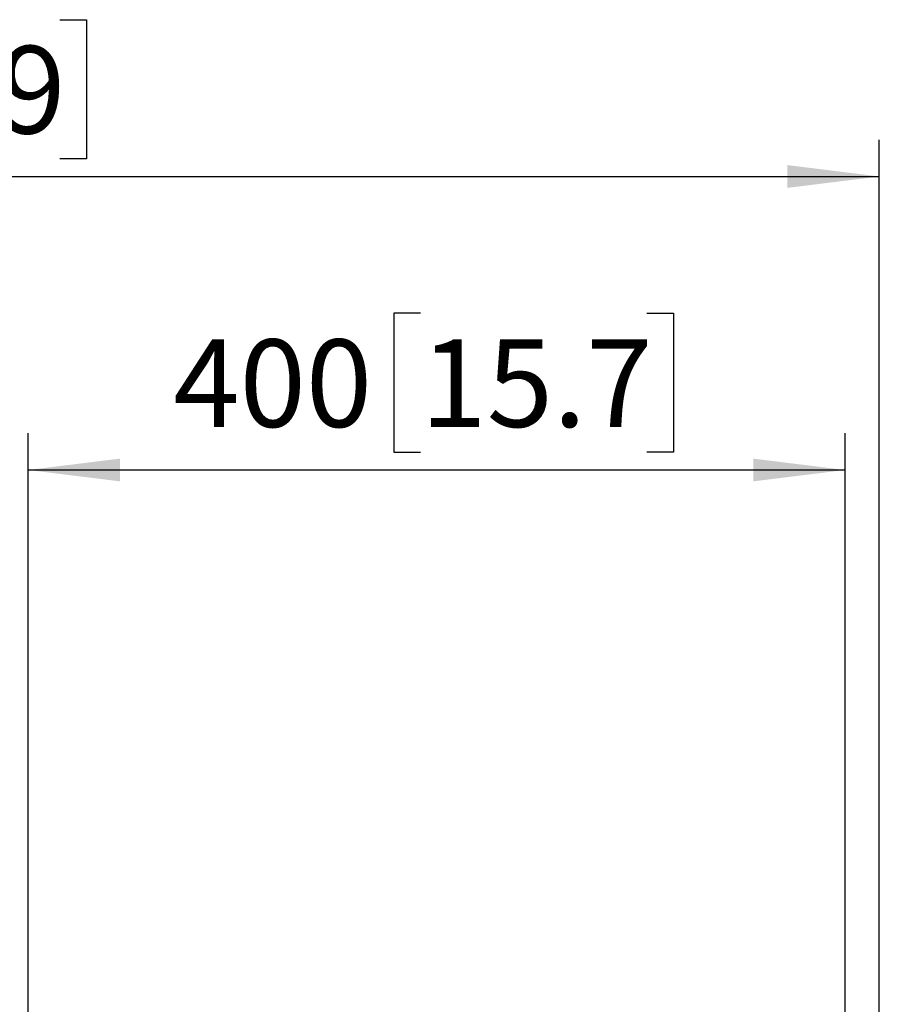
# Model space of a CAD drawing. Units: millimetres. Extents: x 10 to 410, y 10 to 268.
# Drawn here: x 236 to 260, y 196 to 223 of the extents above; entities that cross this region are included whole.
import ezdxf

# ---------------------------------------------------------------- set-up
doc = ezdxf.new("R2010")
doc.units = ezdxf.units.MM
doc.layers.add('MAATENTEKST', color=7, linetype='Continuous')
doc.styles.add('SLDTEXTSTYLE0', font='TXT', dxfattribs={"width": 0.75})
doc.dimstyles.new('SLDDIMSTYLE0', dxfattribs={"dimtxt": 2.38125, "dimasz": 2.5, "dimexe": 0, "dimexo": 0.0625, "dimgap": 0.595312, "dimtad": 1, "dimdec": 0, "dimlfac": 18, "dimrnd": 1e-09, "dimzin": 12, "dimdsep": 46, "dimtxsty": 'SLDTEXTSTYLE0', "dimsah": 1, "dimcen": 0.09, "dimadec": 0, "dimazin": 3, "dimtfac": 1, "dimtofl": 0, "dimtmove": 0, "dimatfit": 3, "dimfxl": 0, "dimfrac": 2, "dimtolj": 1, "dimtzin": 12, "dimarcsym": 0})

# ---------------------------------------------------------------- blocks, each defined once
blk = doc.blocks.new('_D')
at = {"layer": 'MAATENTEKST'}
for p, q in [((247.352, 215.03), (246.627, 215.03)), ((246.627, 215.03), (246.627, 211.247)), ((253.508, 215.03), (254.232, 215.03)), ((254.232, 215.03), (254.232, 211.247)), ((236.679, 190.671), (236.679, 211.764)), ((258.902, 190.671), (258.902, 211.764)), ((246.627, 211.247), (247.352, 211.247)), ((254.232, 211.247), (253.508, 211.247)), ((236.679, 210.764), (258.902, 210.764))]:
    blk.add_line(p, q, dxfattribs=at)
for points in [[(236.679, 210.764), (239.179, 210.454), (239.179, 211.074)], [(258.902, 210.764), (256.402, 211.074), (256.402, 210.454)]]:
    blk.add_solid(points, dxfattribs=at)
at = {"layer": 'MAATENTEKST', "char_height": 2.3813, "attachment_point": 1, "style": 'SLDTEXTSTYLE0'}
for s, insert in [('400', (240.625, 214.316)), ('15.7', (247.352, 214.316))]:
    blk.add_mtext(s, dxfattribs=dict(at, insert=insert))
blk = doc.blocks.new('_D_3')
at = {"layer": 'MAATENTEKST'}
for p, q in [((231.384, 223.016), (230.66, 223.016)), ((230.66, 223.016), (230.66, 219.233)), ((237.54, 223.016), (238.264, 223.016)), ((238.264, 223.016), (238.264, 219.233)), ((202.054, 194.364), (202.054, 219.75)), ((259.832, 194.364), (259.832, 219.75)), ((230.66, 219.233), (231.384, 219.233)), ((238.264, 219.233), (237.54, 219.233)), ((202.054, 218.75), (259.832, 218.75))]:
    blk.add_line(p, q, dxfattribs=at)
for points in [[(202.054, 218.75), (204.554, 218.44), (204.554, 219.06)], [(259.832, 218.75), (257.332, 219.06), (257.332, 218.44)]]:
    blk.add_solid(points, dxfattribs=at)
at = {"layer": 'MAATENTEKST', "char_height": 2.3813, "attachment_point": 1, "style": 'SLDTEXTSTYLE0'}
for s, insert in [('1040', (222.898, 222.302)), ('40.9', (231.384, 222.302))]:
    blk.add_mtext(s, dxfattribs=dict(at, insert=insert))

msp = doc.modelspace()

# ---------------------------------------------------------------- dimensions: what is measured, and where the dimension line sits
at = {"layer": 'MAATENTEKST'}
for base, p1, p2, picture, middle in [((259.832, 218.75), (202.054, 193.364), (259.832, 193.364), '_D_3', (230.943, 218.75)), ((258.902, 210.764), (236.679, 189.671), (258.902, 189.671), '_D', (247.79, 210.764))]:
    dim = msp.add_linear_dim(base=base, p1=p1, p2=p2, dimstyle='SLDDIMSTYLE0', dxfattribs=at)
    dim.commit()
    dim.dimension.update_dxf_attribs({"geometry": picture, "text_midpoint": middle, "dimtype": 160})

doc.saveas('drawing.dxf')
